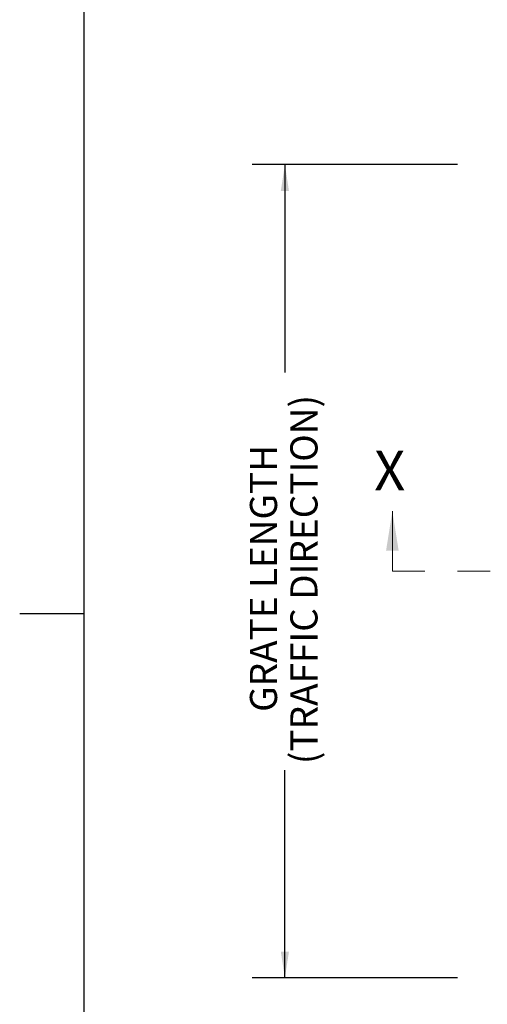
# Model space of a CAD drawing. Units: inches. Extents: x 0.1 to 10.8, y 0.2 to 8.4.
# Drawn here: x 0.1 to 1.6, y 3.1 to 6.1 of the extents above; entities that cross this region are included whole.
import ezdxf

# ---------------------------------------------------------------- set-up
doc = ezdxf.new("R2010")
doc.units = ezdxf.units.IN
doc.header["$MEASUREMENT"] = 0
doc.linetypes.add('PHANTOM', pattern=[0.5, 0.25, -0.05, 0.05, -0.05, 0.05, -0.05])
doc.layers.add('FORMAT', color=7, linetype='Continuous')
doc.styles.add('SLDTEXTSTYLE0', font='TXT', dxfattribs={"width": 0.605})
doc.dimstyles.new('SLDDIMSTYLE4', dxfattribs={"dimtxt": 0.080892, "dimasz": 0.080892, "dimexe": 0, "dimexo": 0.0625, "dimgap": 0.020223, "dimtad": 0, "dimdec": 0, "dimlfac": 5, "dimrnd": 1e-09, "dimzin": 12, "dimdsep": 46, "dimtxsty": 'SLDTEXTSTYLE0', "dimsah": 1, "dimcen": 0.09, "dimadec": 0, "dimazin": 3, "dimtfac": 1, "dimtdec": 0, "dimtofl": 0, "dimtmove": 0, "dimatfit": 3, "dimfxl": 1, "dimfrac": 2, "dimtolj": 1, "dimtzin": 12, "dimarcsym": 0})

# ---------------------------------------------------------------- blocks, each defined once
blk = doc.blocks.new('_D_5')
at = {"layer": 'FORMAT', "color": 11, "true_color": 0xff8040}
for p, q in [((1.4771, 5.673), (0.8472, 5.673)), ((0.9472, 5.673), (0.9472, 5.0341)), ((0.9472, 3.173), (0.9472, 3.8118)), ((1.4771, 3.173), (0.8472, 3.173))]:
    blk.add_line(p, q, dxfattribs=at)
for points in [[(0.9472, 5.673), (0.9347, 5.5921), (0.9596, 5.5921)], [(0.9472, 3.173), (0.9596, 3.2538), (0.9347, 3.2538)]]:
    blk.add_solid(points, dxfattribs=at)
at = {"layer": 'FORMAT', "color": 11, "true_color": 0xff8040, "char_height": 0.083333, "attachment_point": 1, "rotation": 90, "style": 'SLDTEXTSTYLE0'}
for s, insert in [('(TRAFFIC DIRECTION)', (0.964, 3.8304, 0.2258)), ('GRATE LENGTH', (0.8398, 3.9909, 0.2258))]:
    blk.add_mtext(s, dxfattribs=dict(at, insert=insert))

msp = doc.modelspace()

# ---------------------------------------------------------------- linework, layer by layer
at = {"color": 8, "linetype": 'Continuous', "lineweight": 0, "true_color": 0x808080}
msp.add_line((0.329927, 8.19207317), (0.329927, 0.39207317), dxfattribs=at)
at = {"color": 7, "linetype": 'Continuous', "lineweight": 0}
msp.add_line((1.27710264, 4.42295286), (1.27710264, 4.60738645), dxfattribs=at)
at = {"color": 7, "linetype": 'PHANTOM', "lineweight": 0}
msp.add_line((4.37710264, 4.42295286), (1.27710264, 4.42295286), dxfattribs=at)
at = {"color": 7, "linetype": 'Continuous', "lineweight": 0}
msp.add_solid([(1.27710264, 4.60738645), (1.25768857, 4.48604856), (1.2965167, 4.48604856)], dxfattribs=at)
at = {"layer": 'FORMAT'}
msp.add_line((0.329927, 8.19207317), (0.329927, 0.39207317), dxfattribs=at)
at = {"layer": 'FORMAT', "color": 8, "true_color": 0x808080}
msp.add_line((0.329927, 4.29207317), (0.13307661, 4.29207317), dxfattribs=at)

# ---------------------------------------------------------------- texts
at = {"color": 7, "linetype": 'Continuous', "insert": (1.22152454, 4.79347425), "char_height": 0.12133789, "attachment_point": 1, "style": 'SLDTEXTSTYLE0'}
msp.add_mtext('X', dxfattribs=at)

# ---------------------------------------------------------------- dimensions: what is measured, and where the dimension line sits
at = {"layer": 'FORMAT', "color": 11, "true_color": 0xff8040}
dim = msp.add_linear_dim(base=(0.94718138, 5.67295286), p1=(1.57710264, 3.17295286), p2=(1.57710264, 5.67295286), angle=90, text='GRATE LENGTH\\P(TRAFFIC DIRECTION)', dimstyle='SLDDIMSTYLE4', dxfattribs=at)
dim.commit()
dim.dimension.update_dxf_attribs({"geometry": '_D_5', "text_midpoint": (0.94718138, 4.42295286), "dimtype": 160})

doc.saveas('drawing.dxf')
